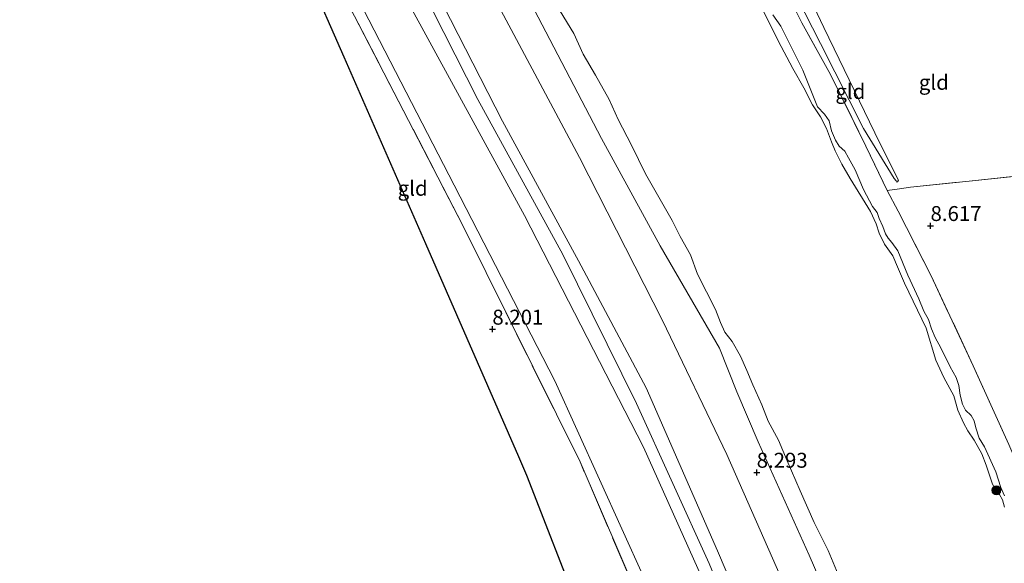
# Model space of a CAD drawing. Units: metres. Extents: x 240000 to 245708, y 512499 to 516094.
# Drawn here: x 240845 to 241010, y 513341 to 513432 of the extents above; entities that cross this region are included whole.
import ezdxf
from ezdxf.enums import TextEntityAlignment as Align

# ---------------------------------------------------------------- set-up
doc = ezdxf.new("R2010")
doc.units = ezdxf.units.M
doc.linetypes.add('IE-TERREINAFSCHEIDING', pattern=[10, 8, -2])
doc.layers.get('0').update_dxf_attribs({"lineweight": 25})
for name, color, linetype, lineweight in [('B-ME-GR-BOOM-S-B1', 93, 'Continuous', 18), ('B-ME-GW-KRUINLIJN-L-B1', 93, 'Continuous', 18), ('B-ME-GW-TEENLIJN-L-B1', 93, 'Continuous', 18), ('B-ME-IE-GRASLAND-GV-B6', 93, 'Continuous', 18), ('B-ME-IE-GRONDWERKLIJN-GROND_INGERICHT-GV-B6', 253, 'Continuous', 18), ('B-ME-IE-TERREINAFSCHEIDING-RASTERHEKWERK-L-B1', 8, 'IE-TERREINAFSCHEIDING', 18), ('B-ME-OB-WATERLIJN-L-B1', 133, 'OB-WATERLIJN', 18), ('B-ME-OG-WATER-GV-B6', 153, 'Continuous', 18)]:
    doc.layers.add(name, color=color, linetype=linetype, lineweight=lineweight)
doc.layers.add('B-ME-GW-HOOGTEPUNT-S-B1', color=10, linetype='Continuous')
doc.layers.add('B-ME-KG-KADASTRAAL-OPNAMEDTMGRENS-L-B1', color=10, linetype='Continuous')
doc.styles.add('NLCS-ISO', font='NLCS-ISO.TTF')
doc.linetypes.add('OB-WATERLIJN', pattern='A,10,[32,NLCS.SHX,S=2,R=0,X=0,Y=0],-12', length=22)

# ---------------------------------------------------------------- blocks, each defined once
blk = doc.blocks.new('hoogtepunt')
for p, q in [((-0.5, 0), (0.5, 0)), ((0, 0.5), (0, -0.5))]:
    blk.add_line(p, q)
blk = doc.blocks.new('boom')
h = blk.add_hatch(color=256)
edge = h.paths.add_edge_path()
edge.add_arc((0, 0), 0.75, 0, 360)
blk.add_circle((0, 0), 0.75)

msp = doc.modelspace()

# ---------------------------------------------------------------- linework, layer by layer
at = {"layer": 'B-ME-GW-KRUINLIJN-L-B1'}
for points in [[(241024.548, 513064.154, 10.231), (241023.268, 513102.633, 10.269), (241019.008, 513140.073, 10.259), (241017.919, 513148.903, 10.278), (241011.976, 513181.476, 10.269), (241002.691, 513219.763, 10.23), (240993.849, 513246.298, 10.264), (240982.1, 513280.903, 10.235), (240971.742, 513307.12, 10.356), (240962.995, 513330.148, 10.368), (240949.634, 513360.075, 10.407), (240929.688, 513398.822, 10.295), (240910.256, 513434.443, 10.329), (240893.745, 513468.299, 10.416), (240878.27, 513499.793, 10.411), (240865.393, 513527.5, 10.368), (240859.65, 513540.371, 10.352)], [(241026.591, 513067.136, 10.497), (241025.648, 513082.377, 10.494), (241023.701, 513118.112, 10.46), (241021.202, 513144.431, 10.484), (241015.969, 513173.958, 10.499), (241008.329, 513207.93, 10.514), (240995.917, 513248.525, 10.45), (240984.39, 513281.561, 10.441), (240973.619, 513309.052, 10.48), (240960.589, 513340.582, 10.528), (240948.443, 513367.375, 10.577), (240936.132, 513392.275, 10.528), (240921.891, 513418.249, 10.523), (240906.747, 513448.159, 10.621), (240891.811, 513478.115, 10.582), (240875.112, 513512.041, 10.626), (240864.443, 513535.048, 10.504), (240863.103, 513538.186, 10.504)], [(241028.265, 513069.579, 10.445), (241027.601, 513093.118, 10.445), (241025.931, 513121.938, 10.445), (241024.296, 513141.94, 10.363), (241019.523, 513168.815, 10.343), (241011.475, 513204.601, 10.382), (241002.776, 513235.995, 10.372), (240993.87, 513263.813, 10.334), (240983.988, 513290.294, 10.334), (240974.558, 513313.266, 10.377), (240962.011, 513342.695, 10.397), (240950.087, 513369.984, 10.387), (240938.761, 513391.259, 10.397), (240926.031, 513414.616, 10.382), (240909.92, 513446.18, 10.421), (240897.015, 513472.726, 10.596), (240883.14, 513500.527, 10.475), (240873.017, 513520.8, 10.514), (240869.689, 513527.742, 10.455), (240865.418, 513536.721, 10.445)], [(240887.471, 513522.765, 7.98), (240890.805, 513516.502, 7.963), (240898.314, 513498.787, 8.182), (240906.921, 513480.261, 8.202), (240919.139, 513457.018, 8.148), (240929.981, 513435.898, 8.129), (240942.592, 513411.678, 8.202), (240952.381, 513393.758, 8.109), (240962.301, 513376.633, 7.661), (240965.205, 513369.333, 7.807), (240968.798, 513360.97, 7.87), (240977.317, 513341.973, 7.895), (240985.33, 513323.441, 7.773), (240995.071, 513298.65, 7.759), (241004.885, 513272.157, 7.812)], [(240992.273, 513404.761, 8.601), (240989.132, 513410.897, 8.503), (240979.773, 513430.263, 8.554), (240973.641, 513443.228, 8.715), (240967.264, 513454.502, 8.715), (240956.467, 513474.352, 8.854), (240952.821, 513481.409, 8.842)], [(241010.011, 513351.919, 7.656), (241009.361, 513353.338, 7.695), (241008.53, 513355.914, 7.661), (241006.64, 513360.13, 7.642), (241005.774, 513361.579, 7.642), (241005.175, 513363.288, 7.62), (241004.906, 513364.445, 7.591), (241004.424, 513365.336, 7.566), (241003.464, 513366.26, 7.564), (241002.978, 513367.272, 7.591), (241002.558, 513368.769, 7.617), (241002.329, 513370.372, 7.615), (241001.887, 513371.707, 7.639), (241000.918, 513373.522, 7.712), (240999.331, 513376.675, 7.715), (240998.395, 513378.408, 7.734), (240997.806, 513379.874, 7.746), (240997.258, 513381.399, 7.7), (240996.52, 513382.82, 7.698), (240995.662, 513384.883, 7.664), (240993.802, 513388.842, 7.627), (240992.167, 513392.914, 7.564), (240991.152, 513394.317, 7.505), (240990.533, 513395.007, 7.496), (240990.111, 513395.768, 7.515), (240989.62, 513396.99, 7.518), (240989.036, 513398.334, 7.554), (240988.698, 513399.303, 7.549), (240987.914, 513400.313, 7.537), (240986.404, 513403.147, 7.566), (240984.996, 513406.473, 7.61), (240983.927, 513408.444, 7.651), (240983.28, 513409.566, 7.634), (240982.319, 513410.402, 7.632), (240981.704, 513411.443, 7.62), (240981.062, 513413.004, 7.632), (240980.645, 513414.676, 7.615), (240979.876, 513415.793, 7.578), (240978.738, 513417.016, 7.62), (240976.25, 513423.117, 7.686), (240972.564, 513430.481, 7.717), (240971.245, 513432.388, 7.698)]]:
    msp.add_polyline3d(points, dxfattribs=at)
at = {"layer": 'B-ME-GW-TEENLIJN-L-B1'}
for points in [[(241016.242, 513052.034, 8.377), (241015.453, 513078.485, 8.312), (241012.624, 513121.199, 8.244), (241010.784, 513137.802, 8.263), (241006.722, 513161.238, 8.102), (240999.742, 513195.053, 8.185), (240989.489, 513231.583, 8.331), (240977.551, 513268.324, 8.244), (240963.464, 513303.823, 8.132), (240949.7, 513338.157, 8.453), (240934.784, 513371.156, 8.555), (240917.921, 513403.896, 8.526), (240902.771, 513433.279, 8.594), (240888.323, 513463.774, 8.911), (240875.21, 513493.117, 8.954), (240864.707, 513514.3, 8.979), (240858.592, 513528.109, 9.144), (240852.21, 513545.08, 9.187)], [(241036.739, 513081.944, 8.435), (241036.382, 513090.366, 8.406), (241034.865, 513117.428, 8.464), (241032.421, 513143.827, 8.455), (241031.666, 513149.183, 8.469), (241028.807, 513163.18, 8.474), (241022.578, 513191.288, 8.494), (241016.774, 513216.745, 8.518), (241008.36, 513243.989, 8.445), (240998.736, 513273.775, 8.421), (240986.852, 513303.103, 8.586), (240975.301, 513332.143, 8.576), (240963.559, 513358.836, 8.591), (240952.788, 513381.264, 8.547), (240938.907, 513408.539, 8.562), (240925.761, 513433.184, 8.615), (240912.014, 513459.364, 8.664), (240897.511, 513487.712, 8.805), (240885.527, 513513.45, 8.717), (240878.216, 513528.001, 8.675), (240877.759, 513528.911, 8.724)], [(240992.273, 513404.761, 8.601), (240992.107, 513404.432, 8.54), (240992.006, 513404.413, 8.462), (240991.86, 513404.631, 8.399), (240991.527, 513405.007, 8.401), (240986.423, 513413.402, 8.257), (240979.206, 513427.583, 8.219), (240971.277, 513443.137, 8.331), (240969.612, 513446.52, 8.34), (240960.85, 513462.408, 8.406), (240952.368, 513479.048, 8.508), (240951.345, 513481.09, 8.519), (240950.426, 513482.925, 8.528)]]:
    msp.add_polyline3d(points, dxfattribs=at)
at = {"layer": 'B-ME-IE-GRASLAND-GV-B6'}
for points in [[(240955.519, 513319.181, 8.248), (240938.999, 513357.587, 8.39), (240919.335, 513397.262, 8.39), (240897.135, 513440.21, 8.511), (240880.215, 513475.88, 8.784), (240865.193, 513507.948, 8.779), (240856.697, 513527.755, 8.925), (240858.592, 513528.109, 9.144), (240864.707, 513514.3, 8.979), (240875.21, 513493.117, 8.954), (240888.323, 513463.774, 8.911), (240902.771, 513433.279, 8.594), (240917.921, 513403.896, 8.526), (240934.784, 513371.156, 8.555), (240949.7, 513338.157, 8.453)], [(240858.592, 513528.109, 9.144), (240865.393, 513527.5, 10.368), (240878.27, 513499.793, 10.411), (240893.745, 513468.299, 10.416), (240910.256, 513434.443, 10.329), (240929.688, 513398.822, 10.295), (240949.634, 513360.075, 10.407), (240962.995, 513330.148, 10.368)], [(240949.7, 513338.157, 8.453), (240934.784, 513371.156, 8.555), (240917.921, 513403.896, 8.526), (240902.771, 513433.279, 8.594), (240888.323, 513463.774, 8.911), (240875.21, 513493.117, 8.954), (240864.707, 513514.3, 8.979), (240858.592, 513528.109, 9.144)], [(240865.393, 513527.5, 10.368), (240869.689, 513527.742, 10.455), (240873.017, 513520.8, 10.514), (240883.14, 513500.527, 10.475), (240897.015, 513472.726, 10.596), (240909.92, 513446.18, 10.421), (240926.031, 513414.616, 10.382), (240938.761, 513391.259, 10.397), (240950.087, 513369.984, 10.387), (240962.011, 513342.695, 10.397), (240974.558, 513313.266, 10.377)], [(240962.995, 513330.148, 10.368), (240949.634, 513360.075, 10.407), (240929.688, 513398.822, 10.295), (240910.256, 513434.443, 10.329), (240893.745, 513468.299, 10.416), (240878.27, 513499.793, 10.411), (240865.393, 513527.5, 10.368)], [(240974.558, 513313.266, 10.377), (240962.011, 513342.695, 10.397), (240950.087, 513369.984, 10.387), (240938.761, 513391.259, 10.397), (240926.031, 513414.616, 10.382), (240909.92, 513446.18, 10.421), (240897.015, 513472.726, 10.596), (240883.14, 513500.527, 10.475), (240873.017, 513520.8, 10.514), (240869.689, 513527.742, 10.455), (240878.216, 513528.001, 8.675)], [(240975.301, 513332.143, 8.576), (240963.559, 513358.836, 8.591), (240952.788, 513381.264, 8.547), (240938.907, 513408.539, 8.562), (240925.761, 513433.184, 8.615), (240912.014, 513459.364, 8.664), (240897.511, 513487.712, 8.805), (240885.527, 513513.45, 8.717), (240878.216, 513528.001, 8.675), (240879.096, 513528.065, 8.585)], [(240878.216, 513528.001, 8.675), (240885.527, 513513.45, 8.717), (240897.511, 513487.712, 8.805), (240912.014, 513459.364, 8.664), (240925.761, 513433.184, 8.615), (240938.907, 513408.539, 8.562), (240952.788, 513381.264, 8.547), (240963.559, 513358.836, 8.591), (240975.301, 513332.143, 8.576)], [(240879.096, 513528.065, 8.585), (240887.471, 513522.765, 7.98), (240890.805, 513516.502, 7.963), (240898.314, 513498.787, 8.182), (240906.921, 513480.261, 8.202), (240919.139, 513457.018, 8.148), (240929.981, 513435.898, 8.129), (240942.592, 513411.678, 8.202), (240952.381, 513393.758, 8.109), (240962.301, 513376.633, 7.661), (240965.205, 513369.333, 7.807), (240968.798, 513360.97, 7.87), (240977.317, 513341.973, 7.895), (240985.33, 513323.441, 7.773)], [(240985.33, 513323.441, 7.773), (240977.317, 513341.973, 7.895), (240968.798, 513360.97, 7.87), (240965.205, 513369.333, 7.807), (240962.301, 513376.633, 7.661), (240952.381, 513393.758, 8.109), (240942.592, 513411.678, 8.202), (240929.981, 513435.898, 8.129), (240919.139, 513457.018, 8.148), (240906.921, 513480.261, 8.202), (240898.314, 513498.787, 8.182), (240890.805, 513516.502, 7.963), (240887.471, 513522.765, 7.98)], [(240970.588, 513442.175, 8.228), (240976.116, 513431.04, 8.165), (240980.894, 513422.426, 8.184), (240986.795, 513410.415, 8.194), (240990.373, 513402.978, 8.192), (240992.219, 513399.558, 8.243), (240997.731, 513388.7, 8.233), (241004.775, 513373.665, 8.267), (241010.702, 513360.486, 8.306)], [(240935.664, 513432.992, 6.683), (240937.938, 513429.25, 6.683), (240939.541, 513425.82, 6.683), (240941.602, 513422.284, 6.683), (240943.852, 513418.205, 6.683), (240945.369, 513414.864, 6.683), (240947.589, 513410.569, 6.683), (240949.937, 513405.773, 6.683), (240954.388, 513397.973, 6.683), (240955.73, 513395.283, 6.683), (240957.453, 513392.243, 6.683), (240958.64, 513388.981, 6.683), (240961.63, 513383.097, 6.683), (240962.473, 513380.926, 6.683), (240963.235, 513379.283, 6.683), (240964.465, 513377.762, 6.683), (240965.857, 513375.273, 6.683), (240966.893, 513372.911, 6.683), (240967.922, 513370.494, 6.683), (240969.405, 513367.147, 6.683), (240970.491, 513364.426, 6.683), (240972.178, 513361.205, 6.683), (240973.66, 513357.77, 6.683), (240975.843, 513352.733, 6.683), (240978.179, 513347.445, 6.683), (240980.489, 513342.764, 6.683), (240982.703, 513337.429, 6.683)], [(241009.981, 513349.998, 6.683), (241009.68, 513351.237, 6.683), (241009.165, 513352.121, 6.683), (241008.42, 513353.015, 6.683), (241007.959, 513353.892, 6.683), (241006.919, 513357.024, 6.683), (241006.187, 513358.971, 6.683), (241004.927, 513361.221, 6.683), (241003.867, 513362.774, 6.683), (241003.141, 513364.126, 6.683), (241002.197, 513366.278, 6.683), (241001.511, 513368.636, 6.683), (240999.87, 513371.709, 6.683), (240998.503, 513374.622, 6.683), (240996.91, 513379.962, 6.683), (240993.294, 513387.515, 6.683), (240992.1, 513390.251, 6.683), (240991.321, 513392.083, 6.683), (240989.921, 513394.045, 6.683), (240989.034, 513395.893, 6.683), (240988.554, 513397.431, 6.683), (240987.554, 513399.503, 6.683), (240984.175, 513405.034, 6.683), (240982.808, 513407.388, 6.683), (240981.655, 513409.623, 6.683), (240981.054, 513411.157, 6.683), (240980.218, 513413.382, 6.683), (240979.21, 513415.312, 6.683), (240977.899, 513417.36, 6.683), (240976.424, 513420.201, 6.683), (240974.601, 513423.397, 6.683), (240972.143, 513428.032, 6.683), (240969.149, 513434.126, 6.683)], [(240971.245, 513432.388, 7.698), (240972.564, 513430.481, 7.717), (240976.25, 513423.117, 7.686), (240978.738, 513417.016, 7.62), (240979.876, 513415.793, 7.578), (240980.645, 513414.676, 7.615), (240981.062, 513413.004, 7.632), (240981.704, 513411.443, 7.62), (240982.319, 513410.402, 7.632), (240983.28, 513409.566, 7.634), (240983.927, 513408.444, 7.651), (240984.996, 513406.473, 7.61), (240986.404, 513403.147, 7.566), (240987.914, 513400.313, 7.537), (240988.698, 513399.303, 7.549), (240989.036, 513398.334, 7.554), (240989.62, 513396.99, 7.518), (240990.111, 513395.768, 7.515), (240990.533, 513395.007, 7.496), (240991.152, 513394.317, 7.505), (240992.167, 513392.914, 7.564), (240993.802, 513388.842, 7.627), (240995.662, 513384.883, 7.664), (240996.52, 513382.82, 7.698), (240997.258, 513381.399, 7.7), (240997.806, 513379.874, 7.746), (240998.395, 513378.408, 7.734), (240999.331, 513376.675, 7.715), (241000.918, 513373.522, 7.712), (241001.887, 513371.707, 7.639), (241002.329, 513370.372, 7.615), (241002.558, 513368.769, 7.617), (241002.978, 513367.272, 7.591), (241003.464, 513366.26, 7.564), (241004.424, 513365.336, 7.566), (241004.906, 513364.445, 7.591), (241005.175, 513363.288, 7.62), (241005.774, 513361.579, 7.642), (241006.64, 513360.13, 7.642), (241008.53, 513355.914, 7.661), (241009.361, 513353.338, 7.695), (241010.011, 513351.919, 7.656)], [(241010.011, 513351.919, 7.656), (241009.361, 513353.338, 7.695), (241008.53, 513355.914, 7.661), (241006.64, 513360.13, 7.642), (241005.774, 513361.579, 7.642), (241005.175, 513363.288, 7.62), (241004.906, 513364.445, 7.591), (241004.424, 513365.336, 7.566), (241003.464, 513366.26, 7.564), (241002.978, 513367.272, 7.591), (241002.558, 513368.769, 7.617), (241002.329, 513370.372, 7.615), (241001.887, 513371.707, 7.639), (241000.918, 513373.522, 7.712), (240999.331, 513376.675, 7.715), (240998.395, 513378.408, 7.734), (240997.806, 513379.874, 7.746), (240997.258, 513381.399, 7.7), (240996.52, 513382.82, 7.698), (240995.662, 513384.883, 7.664), (240993.802, 513388.842, 7.627), (240992.167, 513392.914, 7.564), (240991.152, 513394.317, 7.505), (240990.533, 513395.007, 7.496), (240990.111, 513395.768, 7.515), (240989.62, 513396.99, 7.518), (240989.036, 513398.334, 7.554), (240988.698, 513399.303, 7.549), (240987.914, 513400.313, 7.537), (240986.404, 513403.147, 7.566), (240984.996, 513406.473, 7.61), (240983.927, 513408.444, 7.651), (240983.28, 513409.566, 7.634), (240982.319, 513410.402, 7.632), (240981.704, 513411.443, 7.62), (240981.062, 513413.004, 7.632), (240980.645, 513414.676, 7.615), (240979.876, 513415.793, 7.578), (240978.738, 513417.016, 7.62), (240976.25, 513423.117, 7.686), (240972.564, 513430.481, 7.717), (240971.245, 513432.388, 7.698)]]:
    msp.add_polyline3d(points, dxfattribs=at)
at = {"layer": 'B-ME-IE-GRONDWERKLIJN-GROND_INGERICHT-GV-B6'}
for points in [[(240951.64, 513299.779, 8.059), (240947.89, 513309.452, 8.145), (240939.285, 513331.65, 8.254), (240930.113, 513355.311, 8.182), (240928.735, 513358.464, 8.294), (240913.184, 513394.056, 8.279), (240899.531, 513425.303, 8.429), (240887.404, 513453.057, 8.676), (240875.779, 513479.664, 8.745), (240865.207, 513503.858, 8.762), (240854.762, 513527.762, 8.895), (240856.697, 513527.755, 8.925), (240865.193, 513507.948, 8.779), (240880.215, 513475.88, 8.784), (240897.135, 513440.21, 8.511), (240919.335, 513397.262, 8.39), (240938.999, 513357.587, 8.39), (240955.519, 513319.181, 8.248), (240961.855, 513303.628, 8.122), (240951.64, 513299.779, 8.059)], [(241018.603, 513406.114, 8.024), (241004.077, 513404.591, 8.34), (240994.295, 513403.535, 8.715), (240992.435, 513403.275, 8.532), (240990.373, 513402.978, 8.192), (240986.795, 513410.415, 8.194), (240980.894, 513422.426, 8.184), (240976.116, 513431.04, 8.165), (240970.588, 513442.175, 8.228), (240970.167, 513442.894, 8.194), (240971.277, 513443.137, 8.331), (240979.206, 513427.583, 8.219), (240986.423, 513413.402, 8.257), (240991.527, 513405.007, 8.401), (240991.86, 513404.631, 8.399), (240992.006, 513404.413, 8.462), (240992.107, 513404.432, 8.54), (240992.273, 513404.761, 8.601), (240989.132, 513410.897, 8.503), (240979.773, 513430.263, 8.554), (240973.641, 513443.228, 8.715), (240982.457, 513444.297, 8.442), (240992.768, 513445.522, 8.214), (241006.828, 513447.232, 8.14)], [(240971.277, 513443.137, 8.331), (240973.641, 513443.228, 8.715), (240979.773, 513430.263, 8.554), (240989.132, 513410.897, 8.503), (240992.273, 513404.761, 8.601), (240992.107, 513404.432, 8.54), (240992.006, 513404.413, 8.462), (240991.86, 513404.631, 8.399), (240991.527, 513405.007, 8.401), (240986.423, 513413.402, 8.257), (240979.206, 513427.583, 8.219), (240971.277, 513443.137, 8.331)], [(241010.702, 513360.486, 8.306), (241004.775, 513373.665, 8.267), (240997.731, 513388.7, 8.233), (240992.219, 513399.558, 8.243), (240990.373, 513402.978, 8.192), (240992.435, 513403.275, 8.532), (240994.295, 513403.535, 8.715), (241004.077, 513404.591, 8.34), (241018.603, 513406.114, 8.024)]]:
    msp.add_polyline3d(points, dxfattribs=at)
at = {"layer": 'B-ME-IE-TERREINAFSCHEIDING-RASTERHEKWERK-L-B1'}
for points in [[(240951.64, 513299.779, 8.059), (240961.855, 513303.628, 8.122), (240955.519, 513319.181, 8.248), (240938.999, 513357.587, 8.39), (240919.335, 513397.262, 8.39), (240897.135, 513440.21, 8.511), (240880.215, 513475.88, 8.784), (240865.193, 513507.948, 8.779), (240856.697, 513527.755, 8.925)], [(240990.373, 513402.978, 8.192), (240986.795, 513410.415, 8.194), (240980.894, 513422.426, 8.184), (240976.116, 513431.04, 8.165), (240970.588, 513442.175, 8.228), (240970.167, 513442.894, 8.194), (240964.327, 513453.989, 8.287), (240957.654, 513466.398, 8.352), (240951.688, 513478.659, 8.455), (240950.605, 513480.9, 8.462), (240949.272, 513483.655, 8.472)], [(240990.373, 513402.978, 8.192), (240992.435, 513403.275, 8.532), (240994.295, 513403.535, 8.715), (241004.077, 513404.591, 8.34), (241018.603, 513406.114, 8.024), (241037.541, 513408.389, 7.965), (241058.748, 513410.792, 7.948), (241063.479, 513411.381, 7.934)], [(241122.846, 513373.811, 7.943), (241112.406, 513372.545, 7.931), (241087.313, 513369.855, 7.924), (241064.003, 513367.183, 7.961), (241041.131, 513364.505, 8.138), (241034.596, 513363.407, 8.18), (241030.978, 513362.346, 8.202), (241028.595, 513361.324, 8.236), (241026.127, 513359.918, 8.267), (241024.065, 513358.587, 8.301), (241021.901, 513356.765, 8.289), (241019.928, 513354.488, 8.316), (241018.289, 513352.484, 8.352), (241015.661, 513349.122, 8.321), (241010.702, 513360.486, 8.306), (241004.775, 513373.665, 8.267), (240997.731, 513388.7, 8.233), (240992.219, 513399.558, 8.243), (240990.373, 513402.978, 8.192)]]:
    msp.add_polyline3d(points, dxfattribs=at)
at = {"layer": 'B-ME-KG-KADASTRAAL-OPNAMEDTMGRENS-L-B1'}
msp.add_polyline3d([(240939.285, 513331.65, 8.254), (240930.113, 513355.311, 8.182), (240928.735, 513358.464, 8.294), (240913.184, 513394.056, 8.279), (240899.531, 513425.303, 8.429), (240887.404, 513453.057, 8.676), (240875.779, 513479.664, 8.745), (240865.207, 513503.858, 8.762), (240854.762, 513527.762, 8.895), (240854.2, 513529.05, 8.749), (240845.279, 513549.465, 8.872)], dxfattribs=at)
at = {"layer": 'B-ME-OB-WATERLIJN-L-B1'}
for points in [[(240982.703, 513337.429, 6.683), (240980.489, 513342.764, 6.683), (240978.179, 513347.445, 6.683), (240975.843, 513352.733, 6.683), (240973.66, 513357.77, 6.683), (240972.178, 513361.205, 6.683), (240970.491, 513364.426, 6.683), (240969.405, 513367.147, 6.683), (240967.922, 513370.494, 6.683), (240966.893, 513372.911, 6.683), (240965.857, 513375.273, 6.683), (240964.465, 513377.762, 6.683), (240963.235, 513379.283, 6.683), (240962.473, 513380.926, 6.683), (240961.63, 513383.097, 6.683), (240958.64, 513388.981, 6.683), (240957.453, 513392.243, 6.683), (240955.73, 513395.283, 6.683), (240954.388, 513397.973, 6.683), (240949.937, 513405.773, 6.683), (240947.589, 513410.569, 6.683), (240945.369, 513414.864, 6.683), (240943.852, 513418.205, 6.683), (240941.602, 513422.284, 6.683), (240939.541, 513425.82, 6.683), (240937.938, 513429.25, 6.683), (240935.664, 513432.992, 6.683)], [(240969.149, 513434.126, 6.683), (240972.143, 513428.032, 6.683), (240974.601, 513423.397, 6.683), (240976.424, 513420.201, 6.683), (240977.899, 513417.36, 6.683), (240979.21, 513415.312, 6.683), (240980.218, 513413.382, 6.683), (240981.054, 513411.157, 6.683), (240981.655, 513409.623, 6.683), (240982.808, 513407.388, 6.683), (240984.175, 513405.034, 6.683), (240987.554, 513399.503, 6.683), (240988.554, 513397.431, 6.683), (240989.034, 513395.893, 6.683), (240989.921, 513394.045, 6.683), (240991.321, 513392.083, 6.683), (240992.1, 513390.251, 6.683), (240993.294, 513387.515, 6.683), (240996.91, 513379.962, 6.683), (240998.503, 513374.622, 6.683), (240999.87, 513371.709, 6.683), (241001.511, 513368.636, 6.683), (241002.197, 513366.278, 6.683), (241003.141, 513364.126, 6.683), (241003.867, 513362.774, 6.683), (241004.927, 513361.221, 6.683), (241006.187, 513358.971, 6.683), (241006.919, 513357.024, 6.683), (241007.959, 513353.892, 6.683), (241008.42, 513353.015, 6.683), (241009.165, 513352.121, 6.683), (241009.68, 513351.237, 6.683), (241009.981, 513349.998, 6.683)]]:
    msp.add_polyline3d(points, dxfattribs=at)
at = {"layer": 'B-ME-OG-WATER-GV-B6'}
for points in [[(240982.703, 513337.429, 6.683), (240980.489, 513342.764, 6.683), (240978.179, 513347.445, 6.683), (240975.843, 513352.733, 6.683), (240973.66, 513357.77, 6.683), (240972.178, 513361.205, 6.683), (240970.491, 513364.426, 6.683), (240969.405, 513367.147, 6.683), (240967.922, 513370.494, 6.683), (240966.893, 513372.911, 6.683), (240965.857, 513375.273, 6.683), (240964.465, 513377.762, 6.683), (240963.235, 513379.283, 6.683), (240962.473, 513380.926, 6.683), (240961.63, 513383.097, 6.683), (240958.64, 513388.981, 6.683), (240957.453, 513392.243, 6.683), (240955.73, 513395.283, 6.683), (240954.388, 513397.973, 6.683), (240949.937, 513405.773, 6.683), (240947.589, 513410.569, 6.683), (240945.369, 513414.864, 6.683), (240943.852, 513418.205, 6.683), (240941.602, 513422.284, 6.683), (240939.541, 513425.82, 6.683), (240937.938, 513429.25, 6.683), (240935.664, 513432.992, 6.683)], [(240969.149, 513434.126, 6.683), (240972.143, 513428.032, 6.683), (240974.601, 513423.397, 6.683), (240976.424, 513420.201, 6.683), (240977.899, 513417.36, 6.683), (240979.21, 513415.312, 6.683), (240980.218, 513413.382, 6.683), (240981.054, 513411.157, 6.683), (240981.655, 513409.623, 6.683), (240982.808, 513407.388, 6.683), (240984.175, 513405.034, 6.683), (240987.554, 513399.503, 6.683), (240988.554, 513397.431, 6.683), (240989.034, 513395.893, 6.683), (240989.921, 513394.045, 6.683), (240991.321, 513392.083, 6.683), (240992.1, 513390.251, 6.683), (240993.294, 513387.515, 6.683), (240996.91, 513379.962, 6.683), (240998.503, 513374.622, 6.683), (240999.87, 513371.709, 6.683), (241001.511, 513368.636, 6.683), (241002.197, 513366.278, 6.683), (241003.141, 513364.126, 6.683), (241003.867, 513362.774, 6.683), (241004.927, 513361.221, 6.683), (241006.187, 513358.971, 6.683), (241006.919, 513357.024, 6.683), (241007.959, 513353.892, 6.683), (241008.42, 513353.015, 6.683), (241009.165, 513352.121, 6.683), (241009.68, 513351.237, 6.683), (241009.981, 513349.998, 6.683)]]:
    msp.add_polyline3d(points, dxfattribs=at)

# ---------------------------------------------------------------- block references
at = {"layer": 'B-ME-GR-BOOM-S-B1', "rotation": 90}
msp.add_blockref('boom', (241008.641, 513352.847, 6.675), dxfattribs=at)
at = {"layer": 'B-ME-GW-HOOGTEPUNT-S-B1', "rotation": 90}
for p in [(240997.622, 513397.118, 8.617), (240997.622, 513397.118, 8.617), (240924.34, 513379.778, 8.201), (240924.34, 513379.778, 8.201), (240968.548, 513355.839, 8.293), (240968.548, 513355.839, 8.293)]:
    msp.add_blockref('hoogtepunt', p, dxfattribs=at)

# ---------------------------------------------------------------- texts
at = {"layer": 'B-ME-GW-HOOGTEPUNT-S-B1', "ltscale": 0.2, "style": 'NLCS-ISO'}
for s, p in [('8.617', (240997.622, 513397.118, 8.617)), ('8.617', (240997.622, 513397.118, 8.617)), ('8.201', (240924.34, 513379.778, 8.201)), ('8.201', (240924.34, 513379.778, 8.201)), ('8.293', (240968.548, 513355.839, 8.293)), ('8.293', (240968.548, 513355.839, 8.293))]:
    msp.add_text(s, height=2.5, dxfattribs=at).set_placement(p, align=Align.BOTTOM_LEFT)
at = {"layer": 'B-ME-IE-GRONDWERKLIJN-GROND_INGERICHT-GV-B6', "ltscale": 0.2, "style": 'NLCS-ISO'}
for p in [(240998.174, 513421.099), (240984.208, 513419.574), (240911.006, 513403.379)]:
    msp.add_text('gld', height=2.5, dxfattribs=at).set_placement(p, align=Align.MIDDLE_CENTER)

doc.saveas('drawing.dxf')
